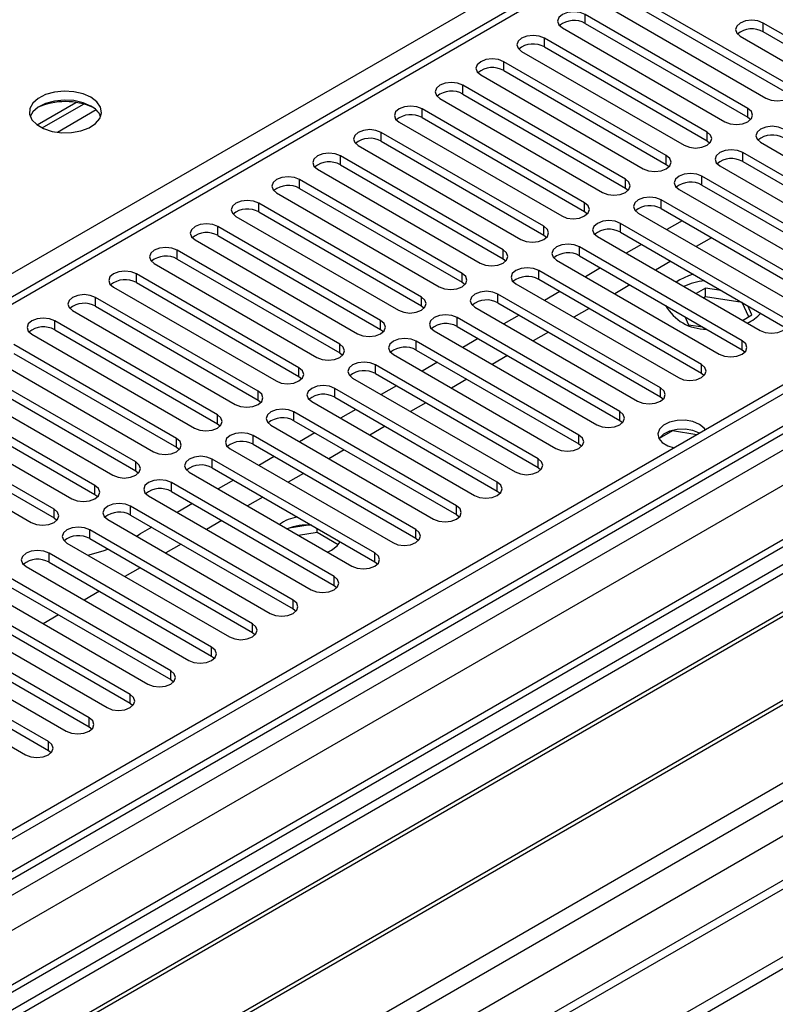
# Model space of a CAD drawing. Units: millimetres. Extents: x 5 to 12605, y 13 to 17833.
# Drawn here: x 8143 to 8248, y 5174 to 5311 of the extents above; entities that cross this region are included whole.
import ezdxf

# ---------------------------------------------------------------- set-up
doc = ezdxf.new("R2010")
doc.units = ezdxf.units.MM
doc.header["$LTSCALE"] = 60

msp = doc.modelspace()

# ---------------------------------------------------------------- linework, layer by layer
at = {"color": 7, "linetype": 'Continuous', "lineweight": 25}
for p, q in [((9793.305, 6151.683), (8116.048, 5183.423)), ((9794.366, 6151.07), (8117.108, 5182.81)), ((8116.885, 5177.175), (9792.684, 6144.593)), ((9815.584, 6143.106), (8117.199, 5162.649)), ((9856.45, 6119.515), (8214.725, 5171.767)), ((8113.573, 5102.801), (9866.667, 6114.841)), ((8113.573, 5101.168), (9866.667, 6113.208)), ((8858.601, 5685.967), (8134.968, 5268.223)), ((8249.956, 5301.852), (8227.417, 5314.863)), ((8227.417, 5313.639), (8249.956, 5300.627)), ((8224.235, 5313.026), (8246.774, 5300.015)), ((8244.299, 5298.586), (8221.76, 5311.598)), ((8218.578, 5309.761), (8241.117, 5296.749)), ((8221.76, 5310.373), (8244.299, 5297.361)), ((8255.613, 5305.117), (8246.42, 5310.424)), ((8238.642, 5295.321), (8216.103, 5308.332)), ((8243.239, 5308.587), (8252.431, 5303.281)), ((8255.613, 5303.893), (8246.42, 5309.199)), ((8216.103, 5307.107), (8238.642, 5294.096)), ((8212.921, 5306.495), (8235.46, 5293.484)), ((8232.985, 5292.055), (8210.446, 5305.066)), ((8207.264, 5303.229), (8229.803, 5290.218)), ((8210.446, 5303.842), (8232.985, 5290.83)), ((8227.329, 5288.789), (8204.79, 5301.801)), ((8201.608, 5299.964), (8224.147, 5286.952)), ((8204.79, 5300.576), (8227.329, 5287.564)), ((8145.774, 5296.302), (8151.153, 5299.407)), ((8146.469, 5295.886), (8152.201, 5299.195)), ((8221.672, 5285.524), (8199.133, 5298.535)), ((8358.408, 5298.433), (8122.588, 5162.297)), ((8358.408, 5297.208), (8124.922, 5162.419)), ((8199.133, 5297.31), (8221.672, 5284.299)), ((8244.299, 5297.361), (8244.692, 5297.055)), ((8195.951, 5296.698), (8218.49, 5283.687)), ((8362.999, 5294.558), (8129.512, 5159.769)), ((8216.015, 5282.258), (8193.476, 5295.269)), ((8363.517, 5294.259), (8130.03, 5159.47)), ((8190.294, 5293.433), (8212.833, 5280.421)), ((8193.476, 5294.045), (8216.015, 5281.033)), ((8238.642, 5294.096), (8239.036, 5293.79)), ((8246.067, 5293.892), (8268.606, 5280.88)), ((8210.358, 5278.992), (8187.819, 5292.004)), ((8266.131, 5279.452), (8243.592, 5292.463)), ((8187.819, 5290.779), (8210.358, 5277.768)), ((8232.985, 5290.83), (8233.379, 5290.524)), ((8240.41, 5290.626), (8262.949, 5277.615)), ((8243.592, 5291.238), (8266.131, 5278.227)), ((8184.637, 5290.167), (8207.176, 5277.155)), ((8260.474, 5276.186), (8237.935, 5289.197)), ((8373.613, 5288.431), (8140.126, 5153.642)), ((8374.13, 5288.132), (8140.644, 5153.343)), ((8204.701, 5275.727), (8182.162, 5288.738)), ((8237.935, 5287.973), (8260.474, 5274.961)), ((8178.98, 5286.901), (8201.519, 5273.89)), ((8182.162, 5287.513), (8204.701, 5274.502)), ((8227.329, 5287.564), (8227.722, 5287.258)), ((8234.753, 5287.361), (8257.292, 5274.349)), ((8199.044, 5272.461), (8176.505, 5285.473)), ((8254.817, 5272.92), (8232.278, 5285.932)), ((8173.323, 5283.636), (8195.862, 5270.624)), ((8176.505, 5284.248), (8199.044, 5271.236)), ((8221.672, 5284.299), (8222.065, 5283.993)), ((8229.096, 5284.095), (8251.635, 5271.083)), ((8232.278, 5284.707), (8254.817, 5271.696)), ((8148.751, 5147.193), (8384.571, 5283.329)), ((8193.387, 5269.195), (8170.848, 5282.207)), ((8249.16, 5269.655), (8226.621, 5282.666)), ((8235.201, 5283.02), (8233.08, 5281.795)), ((8170.848, 5280.982), (8193.387, 5267.971)), ((8216.015, 5281.033), (8216.408, 5280.727)), ((8223.439, 5280.829), (8245.979, 5267.818)), ((8226.621, 5281.441), (8249.16, 5268.43)), ((8167.666, 5280.37), (8190.205, 5267.359)), ((8229.544, 5279.754), (8227.423, 5278.53)), ((8239.267, 5280.673), (8237.146, 5279.448)), ((8187.731, 5265.93), (8165.192, 5278.941)), ((8243.504, 5266.389), (8220.965, 5279.401)), ((8220.965, 5278.176), (8243.504, 5265.164)), ((8162.01, 5277.104), (8184.549, 5264.093)), ((8165.192, 5277.717), (8187.731, 5264.705)), ((8210.358, 5277.768), (8210.751, 5277.462)), ((8217.783, 5277.564), (8240.322, 5264.552)), ((8233.61, 5277.407), (8231.489, 5276.183)), ((8182.074, 5262.664), (8159.535, 5275.676)), ((8237.847, 5263.123), (8215.308, 5276.135)), ((8223.887, 5276.489), (8221.766, 5275.264)), ((8159.535, 5274.451), (8182.074, 5261.439)), ((8204.701, 5274.502), (8205.094, 5274.196)), ((8212.126, 5274.298), (8234.665, 5261.286)), ((8215.308, 5274.91), (8237.847, 5261.899)), ((8227.953, 5274.141), (8225.832, 5272.917)), ((8234.842, 5274.852), (8234.345, 5274.534)), ((8156.353, 5273.839), (8178.892, 5260.827)), ((8232.19, 5259.858), (8209.651, 5272.869)), ((8218.23, 5273.223), (8216.109, 5271.998)), ((8238.432, 5273.7), (8237.11, 5272.937)), ((8240.617, 5273.362), (8238.432, 5273.7)), ((8238.432, 5272.475), (8238.432, 5273.7)), ((8176.417, 5259.399), (8153.878, 5272.41)), ((8209.651, 5271.644), (8232.19, 5258.633)), ((8238.432, 5272.475), (8238.171, 5272.325)), ((8243.506, 5271.69), (8238.432, 5272.475)), ((8243.506, 5271.69), (8243.506, 5271.694)), ((8244.418, 5269.726), (8243.506, 5271.69)), ((8244.866, 5269.985), (8244.28, 5271.247)), ((8150.696, 5270.573), (8173.235, 5257.562)), ((8153.878, 5271.185), (8176.417, 5258.174)), ((8199.044, 5271.236), (8199.438, 5270.93)), ((8206.469, 5271.032), (8229.008, 5258.021)), ((8212.574, 5269.957), (8210.452, 5268.733)), ((8222.296, 5270.876), (8220.175, 5269.651)), ((8243.545, 5269.223), (8244.866, 5269.985)), ((8170.76, 5256.133), (8148.221, 5269.144)), ((8226.533, 5256.592), (8203.994, 5269.604)), ((8235.552, 5269.755), (8236.076, 5268.626)), ((8236.076, 5268.626), (8238.032, 5268.323)), ((8145.039, 5267.308), (8167.578, 5254.296)), ((8148.221, 5267.92), (8170.76, 5254.908)), ((8193.387, 5267.971), (8193.781, 5267.665)), ((8200.812, 5267.767), (8223.351, 5254.755)), ((8203.994, 5268.379), (8226.533, 5255.367)), ((8216.639, 5267.61), (8214.518, 5266.386)), ((8165.103, 5252.867), (8142.564, 5265.879)), ((8220.876, 5253.327), (8198.337, 5266.338)), ((8206.917, 5266.692), (8204.796, 5265.467)), ((8142.564, 5264.654), (8165.103, 5251.642)), ((8187.731, 5264.705), (8188.124, 5264.399)), ((8195.155, 5264.501), (8217.694, 5251.49)), ((8198.337, 5265.113), (8220.876, 5252.102)), ((8243.504, 5265.164), (8243.897, 5264.858)), ((8139.382, 5264.042), (8161.921, 5251.03)), ((8215.219, 5250.061), (8192.68, 5263.072)), ((8201.26, 5263.426), (8199.139, 5262.201)), ((8210.982, 5264.345), (8208.861, 5263.12)), ((8159.446, 5249.602), (8136.907, 5262.613)), ((8192.68, 5261.848), (8215.219, 5248.836)), ((8237.847, 5261.899), (8238.24, 5261.593)), ((8133.725, 5260.776), (8156.264, 5247.765)), ((8136.907, 5261.388), (8159.446, 5248.377)), ((8182.074, 5261.439), (8182.467, 5261.133)), ((8189.498, 5261.236), (8212.037, 5248.224)), ((8205.326, 5261.079), (8203.205, 5259.854)), ((8153.789, 5246.336), (8131.25, 5259.348)), ((8209.562, 5246.795), (8187.023, 5259.807)), ((8195.603, 5260.16), (8193.482, 5258.936)), ((8131.25, 5258.123), (8153.789, 5245.111)), ((8176.417, 5258.174), (8176.81, 5257.868)), ((8183.841, 5257.97), (8206.381, 5244.958)), ((8187.023, 5258.582), (8209.562, 5245.57)), ((8199.669, 5257.813), (8197.548, 5256.589)), ((8232.19, 5258.633), (8232.583, 5258.327)), ((8128.068, 5257.511), (8150.608, 5244.499)), ((8203.906, 5243.53), (8181.367, 5256.541)), ((8189.946, 5256.895), (8187.825, 5255.67)), ((8148.133, 5243.07), (8125.594, 5256.082)), ((8170.76, 5254.908), (8171.153, 5254.602)), ((8181.367, 5255.316), (8203.906, 5242.305)), ((8226.533, 5255.367), (8226.926, 5255.061)), ((8122.412, 5254.245), (8144.951, 5241.233)), ((8125.594, 5254.857), (8148.133, 5241.846)), ((8178.185, 5254.704), (8200.724, 5241.693)), ((8184.289, 5253.629), (8182.168, 5252.405)), ((8194.012, 5254.548), (8191.891, 5253.323)), ((8233.835, 5253.91), (8231.977, 5252.838)), ((8233.835, 5253.91), (8233.835, 5254.003)), ((8237.238, 5253.384), (8233.835, 5253.91)), ((8198.249, 5240.264), (8175.71, 5253.276)), ((8165.103, 5251.642), (8165.496, 5251.336)), ((8172.528, 5251.439), (8195.067, 5238.427)), ((8175.71, 5252.051), (8198.249, 5239.039)), ((8188.355, 5251.282), (8186.234, 5250.057)), ((8220.876, 5252.102), (8221.269, 5251.796)), ((8192.592, 5236.998), (8170.053, 5250.01)), ((8178.632, 5250.363), (8176.511, 5249.139)), ((8159.446, 5248.377), (8159.84, 5248.071)), ((8166.871, 5248.173), (8189.41, 5235.161)), ((8170.053, 5248.785), (8192.592, 5235.774)), ((8215.219, 5248.836), (8215.613, 5248.53)), ((8186.935, 5233.733), (8164.396, 5246.744)), ((8172.976, 5247.098), (8170.855, 5245.873)), ((8182.698, 5248.016), (8180.577, 5246.792)), ((8164.396, 5245.519), (8186.935, 5232.508)), ((8209.562, 5245.57), (8209.956, 5245.264)), ((8153.789, 5245.111), (8154.183, 5244.805)), ((8161.214, 5244.907), (8183.753, 5231.896)), ((8177.041, 5244.751), (8174.92, 5243.526)), ((8181.278, 5230.467), (8158.739, 5243.479)), ((8167.319, 5243.832), (8165.198, 5242.608)), ((8148.133, 5241.846), (8148.526, 5241.54)), ((8155.557, 5241.642), (8178.096, 5228.63)), ((8158.739, 5242.254), (8181.278, 5229.242)), ((8171.385, 5241.485), (8169.263, 5240.261)), ((8203.906, 5242.305), (8204.299, 5241.999)), ((8175.621, 5227.201), (8153.082, 5240.213)), ((8161.662, 5240.567), (8160.065, 5239.645)), ((8183.362, 5240.855), (8180.728, 5240.447)), ((8184.583, 5239.819), (8184.583, 5240.397)), ((8153.082, 5238.988), (8175.621, 5225.977)), ((8159.535, 5239.345), (8160.065, 5239.645)), ((8184.583, 5239.819), (8182.027, 5239.423)), ((8187.493, 5238.138), (8184.583, 5239.819)), ((8198.249, 5239.039), (8198.642, 5238.733)), ((8149.9, 5238.376), (8172.439, 5225.365)), ((8165.728, 5238.22), (8163.607, 5236.995)), ((8186.016, 5237.121), (8186.582, 5237.4)), ((8169.964, 5223.936), (8147.425, 5236.947)), ((8192.592, 5235.774), (8192.985, 5235.467)), ((8144.244, 5235.11), (8166.783, 5222.099)), ((8147.425, 5235.722), (8169.964, 5222.711)), ((8160.071, 5234.954), (8157.95, 5233.729)), ((8164.308, 5220.67), (8141.769, 5233.682)), ((8138.587, 5231.845), (8161.126, 5218.833)), ((8141.769, 5232.457), (8164.308, 5219.445)), ((8154.414, 5231.688), (8152.293, 5230.464)), ((8186.935, 5232.508), (8187.328, 5232.202)), ((8158.651, 5217.405), (8136.112, 5230.416)), ((8136.112, 5229.191), (8158.651, 5216.18)), ((8181.278, 5229.242), (8181.671, 5228.936)), ((8132.93, 5228.579), (8155.469, 5215.568)), ((8148.757, 5228.423), (8146.636, 5227.198)), ((8152.994, 5214.139), (8130.455, 5227.15)), ((8127.273, 5225.314), (8149.812, 5212.302)), ((8130.455, 5225.926), (8152.994, 5212.914)), ((8175.621, 5225.977), (8176.015, 5225.671)), ((8147.337, 5210.873), (8124.798, 5223.885)), ((8124.798, 5222.66), (8147.337, 5209.649)), ((8169.964, 5222.711), (8170.358, 5222.405)), ((8121.616, 5222.048), (8144.155, 5209.036)), ((8164.308, 5219.445), (8164.701, 5219.139)), ((8158.651, 5216.18), (8159.044, 5215.874)), ((8152.994, 5212.914), (8153.387, 5212.608)), ((8147.337, 5209.649), (8147.73, 5209.342))]:
    msp.add_line(p, q, dxfattribs=at)
at = {"color": 8, "linetype": 'Continuous', "lineweight": 25}
for p, q in [((9794.366, 6146.579), (8117.108, 5178.319)), ((8113.926, 5173.218), (9796.84, 6144.744)), ((9816.463, 6142.599), (8118.699, 5162.501)), ((9798.962, 6141.07), (8116.048, 5169.544)), ((8149.105, 5144.948), (9846.868, 6125.046)), ((8151.226, 5141.274), (9854.828, 6124.743)), ((8157.59, 5137.6), (9857.475, 6118.923)), ((8860.101, 5685.819), (8136.377, 5268.022)), ((8043.286, 5218.568), (8520.159, 5493.861)), ((8221.76, 5310.373), (8221.76, 5311.598)), ((8246.42, 5309.199), (8246.42, 5310.424)), ((8216.103, 5307.107), (8216.103, 5308.332)), ((8210.446, 5303.842), (8210.446, 5305.066)), ((8204.79, 5300.576), (8204.79, 5301.801)), ((8199.133, 5297.31), (8199.133, 5298.535)), ((8244.299, 5297.361), (8244.299, 5298.586)), ((8153.963, 5298.374), (8148.592, 5295.273)), ((8193.476, 5294.045), (8193.476, 5295.269)), ((8238.642, 5294.096), (8238.642, 5295.321)), ((8187.819, 5290.779), (8187.819, 5292.004)), ((8232.985, 5290.83), (8232.985, 5292.055)), ((8243.592, 5291.238), (8243.592, 5292.463)), ((8237.935, 5287.973), (8237.935, 5289.197)), ((8182.162, 5287.513), (8182.162, 5288.738)), ((8227.329, 5287.564), (8227.329, 5288.789)), ((8176.505, 5284.248), (8176.505, 5285.473)), ((8221.672, 5284.299), (8221.672, 5285.524)), ((8232.278, 5284.707), (8232.278, 5285.932)), ((8170.848, 5280.982), (8170.848, 5282.207)), ((8216.015, 5281.033), (8216.015, 5282.258)), ((8226.621, 5281.441), (8226.621, 5282.666)), ((8165.192, 5277.717), (8165.192, 5278.941)), ((8210.358, 5277.768), (8210.358, 5278.992)), ((8220.965, 5278.176), (8220.965, 5279.401)), ((8159.535, 5274.451), (8159.535, 5275.676)), ((8204.701, 5274.502), (8204.701, 5275.727)), ((8215.308, 5274.91), (8215.308, 5276.135)), ((8209.651, 5271.644), (8209.651, 5272.869)), ((8153.878, 5271.185), (8153.878, 5272.41)), ((8199.044, 5271.236), (8199.044, 5272.461)), ((8148.221, 5267.92), (8148.221, 5269.144)), ((8193.387, 5267.971), (8193.387, 5269.195)), ((8203.994, 5268.379), (8203.994, 5269.604)), ((8187.731, 5264.705), (8187.731, 5265.93)), ((8198.337, 5265.113), (8198.337, 5266.338)), ((8243.504, 5265.164), (8243.504, 5266.389)), ((8192.68, 5261.848), (8192.68, 5263.072)), ((8237.847, 5261.899), (8237.847, 5263.123)), ((8182.074, 5261.439), (8182.074, 5262.664)), ((8176.417, 5258.174), (8176.417, 5259.399)), ((8187.023, 5258.582), (8187.023, 5259.807)), ((8232.19, 5258.633), (8232.19, 5259.858)), ((8181.367, 5255.316), (8181.367, 5256.541)), ((8226.533, 5255.367), (8226.533, 5256.592)), ((8170.76, 5254.908), (8170.76, 5256.133)), ((8165.103, 5251.642), (8165.103, 5252.867)), ((8175.71, 5252.051), (8175.71, 5253.276)), ((8220.876, 5252.102), (8220.876, 5253.327)), ((8159.446, 5248.377), (8159.446, 5249.602)), ((8170.053, 5248.785), (8170.053, 5250.01)), ((8215.219, 5248.836), (8215.219, 5250.061)), ((8164.396, 5245.519), (8164.396, 5246.744)), ((8209.562, 5245.57), (8209.562, 5246.795)), ((8153.789, 5245.111), (8153.789, 5246.336)), ((8148.133, 5241.846), (8148.133, 5243.07)), ((8158.739, 5242.254), (8158.739, 5243.479)), ((8203.906, 5242.305), (8203.906, 5243.53)), ((8153.082, 5238.988), (8153.082, 5240.213)), ((8198.249, 5239.039), (8198.249, 5240.264)), ((8147.425, 5235.722), (8147.425, 5236.947)), ((8192.592, 5235.774), (8192.592, 5236.998)), ((8186.935, 5232.508), (8186.935, 5233.733)), ((8181.278, 5229.242), (8181.278, 5230.467)), ((8175.621, 5225.977), (8175.621, 5227.201)), ((8169.964, 5222.711), (8169.964, 5223.936)), ((8164.308, 5219.445), (8164.308, 5220.67)), ((8158.651, 5216.18), (8158.651, 5217.405)), ((8152.994, 5212.914), (8152.994, 5214.139)), ((8147.337, 5209.649), (8147.337, 5210.873))]:
    msp.add_line(p, q, dxfattribs=at)
at = {"color": 7, "linetype": 'Continuous', "lineweight": 25, "flags": 128}
for points in [[(8221.76, 5311.598), (8221.03, 5311.879), (8220.169, 5311.978), (8219.308, 5311.879), (8218.578, 5311.598), (8218.09, 5311.176), (8217.919, 5310.679), (8218.09, 5310.182), (8218.578, 5309.761)], [(8246.42, 5310.424), (8245.691, 5310.706), (8244.829, 5310.805), (8243.968, 5310.706), (8243.239, 5310.424), (8242.751, 5310.003), (8242.58, 5309.506), (8242.751, 5309.009), (8243.239, 5308.587)], [(8216.103, 5308.332), (8215.373, 5308.614), (8214.512, 5308.713), (8213.651, 5308.614), (8212.921, 5308.332), (8212.434, 5307.911), (8212.262, 5307.414), (8212.434, 5306.917), (8212.921, 5306.495)], [(8210.446, 5305.066), (8209.716, 5305.348), (8208.855, 5305.447), (8207.994, 5305.348), (8207.264, 5305.066), (8206.777, 5304.645), (8206.605, 5304.148), (8206.777, 5303.651), (8207.264, 5303.229)], [(8204.79, 5301.801), (8204.06, 5302.082), (8203.199, 5302.181), (8202.337, 5302.082), (8201.608, 5301.801), (8201.12, 5301.379), (8200.949, 5300.882), (8201.12, 5300.385), (8201.608, 5299.964)], [(8246.774, 5300.015), (8247.504, 5299.733), (8248.365, 5299.634), (8249.226, 5299.733), (8249.956, 5300.015), (8250.444, 5300.436), (8250.615, 5300.933), (8250.444, 5301.43), (8249.956, 5301.852)], [(8153.239, 5300.128), (8152.154, 5300.603), (8150.887, 5300.892), (8149.533, 5300.972), (8148.191, 5300.838), (8146.961, 5300.501), (8145.935, 5299.984), (8145.188, 5299.327), (8144.776, 5298.578), (8144.73, 5297.792), (8145.052, 5297.028), (8145.72, 5296.343), (8146.682, 5295.787), (8147.869, 5295.402), (8149.192, 5295.216), (8150.553, 5295.243), (8151.851, 5295.481), (8152.99, 5295.912), (8153.885, 5296.504), (8154.469, 5297.214), (8154.701, 5297.989), (8154.561, 5298.771), (8154.062, 5299.502), (8153.239, 5300.128)], [(8153.239, 5298.903), (8152.154, 5299.378), (8150.887, 5299.667), (8149.533, 5299.747), (8148.191, 5299.614), (8146.961, 5299.276), (8145.935, 5298.759), (8145.188, 5298.102), (8144.817, 5297.475)], [(8199.133, 5298.535), (8198.403, 5298.817), (8197.542, 5298.916), (8196.681, 5298.817), (8195.951, 5298.535), (8195.463, 5298.114), (8195.292, 5297.617), (8195.463, 5297.12), (8195.951, 5296.698)], [(8241.117, 5296.749), (8241.847, 5296.468), (8242.708, 5296.369), (8243.569, 5296.468), (8244.299, 5296.749), (8244.787, 5297.171), (8244.958, 5297.668), (8244.787, 5298.165), (8244.299, 5298.586)], [(8249.249, 5295.729), (8248.519, 5296.01), (8247.658, 5296.109), (8246.797, 5296.01), (8246.067, 5295.729), (8245.579, 5295.307), (8245.408, 5294.81), (8245.579, 5294.313), (8246.067, 5293.892)], [(8193.476, 5295.269), (8192.746, 5295.551), (8191.885, 5295.65), (8191.024, 5295.551), (8190.294, 5295.27), (8189.806, 5294.848), (8189.635, 5294.351), (8189.806, 5293.854), (8190.294, 5293.433)], [(8235.46, 5293.484), (8236.19, 5293.202), (8237.051, 5293.103), (8237.912, 5293.202), (8238.642, 5293.484), (8239.13, 5293.905), (8239.301, 5294.402), (8239.13, 5294.899), (8238.642, 5295.321)], [(8187.819, 5292.004), (8187.089, 5292.285), (8186.228, 5292.384), (8185.367, 5292.285), (8184.637, 5292.004), (8184.149, 5291.582), (8183.978, 5291.085), (8184.149, 5290.588), (8184.637, 5290.167)], [(8229.803, 5290.218), (8230.533, 5289.936), (8231.394, 5289.838), (8232.256, 5289.936), (8232.985, 5290.218), (8233.473, 5290.639), (8233.644, 5291.136), (8233.473, 5291.634), (8232.985, 5292.055)], [(8243.592, 5292.463), (8242.862, 5292.745), (8242.001, 5292.844), (8241.14, 5292.745), (8240.41, 5292.463), (8239.922, 5292.042), (8239.751, 5291.545), (8239.922, 5291.048), (8240.41, 5290.626)], [(8182.162, 5288.738), (8181.432, 5289.02), (8180.571, 5289.119), (8179.71, 5289.02), (8178.98, 5288.738), (8178.492, 5288.317), (8178.321, 5287.82), (8178.492, 5287.323), (8178.98, 5286.901)], [(8237.935, 5289.197), (8237.205, 5289.479), (8236.344, 5289.578), (8235.483, 5289.479), (8234.753, 5289.197), (8234.266, 5288.776), (8234.094, 5288.279), (8234.265, 5287.782), (8234.753, 5287.361)], [(8224.147, 5286.952), (8224.877, 5286.671), (8225.738, 5286.572), (8226.599, 5286.671), (8227.329, 5286.952), (8227.816, 5287.374), (8227.988, 5287.871), (8227.816, 5288.368), (8227.329, 5288.789)], [(8232.278, 5285.932), (8231.548, 5286.213), (8230.687, 5286.312), (8229.826, 5286.213), (8229.096, 5285.932), (8228.609, 5285.51), (8228.437, 5285.013), (8228.609, 5284.516), (8229.096, 5284.095)], [(8176.505, 5285.473), (8175.775, 5285.754), (8174.914, 5285.853), (8174.053, 5285.754), (8173.323, 5285.473), (8172.836, 5285.051), (8172.664, 5284.554), (8172.836, 5284.057), (8173.323, 5283.636)], [(8218.49, 5283.687), (8219.22, 5283.405), (8220.081, 5283.306), (8220.942, 5283.405), (8221.672, 5283.687), (8222.16, 5284.108), (8222.331, 5284.605), (8222.159, 5285.102), (8221.672, 5285.524)], [(8170.848, 5282.207), (8170.118, 5282.489), (8169.257, 5282.587), (8168.396, 5282.489), (8167.666, 5282.207), (8167.179, 5281.786), (8167.007, 5281.289), (8167.179, 5280.791), (8167.666, 5280.37)], [(8212.833, 5280.421), (8213.563, 5280.14), (8214.424, 5280.041), (8215.285, 5280.139), (8216.015, 5280.421), (8216.503, 5280.842), (8216.674, 5281.34), (8216.503, 5281.837), (8216.015, 5282.258)], [(8226.621, 5282.666), (8225.891, 5282.948), (8225.03, 5283.047), (8224.169, 5282.948), (8223.439, 5282.666), (8222.952, 5282.245), (8222.78, 5281.748), (8222.952, 5281.251), (8223.439, 5280.829)], [(8220.965, 5279.401), (8220.235, 5279.682), (8219.374, 5279.781), (8218.513, 5279.682), (8217.783, 5279.401), (8217.295, 5278.979), (8217.124, 5278.482), (8217.295, 5277.985), (8217.783, 5277.564)], [(8165.192, 5278.941), (8164.462, 5279.223), (8163.601, 5279.322), (8162.74, 5279.223), (8162.01, 5278.941), (8161.522, 5278.52), (8161.351, 5278.023), (8161.522, 5277.526), (8162.01, 5277.104)], [(8207.176, 5277.155), (8207.906, 5276.874), (8208.767, 5276.775), (8209.628, 5276.874), (8210.358, 5277.155), (8210.846, 5277.577), (8211.017, 5278.074), (8210.846, 5278.571), (8210.358, 5278.992)], [(8159.535, 5275.676), (8158.805, 5275.957), (8157.944, 5276.056), (8157.083, 5275.957), (8156.353, 5275.676), (8155.865, 5275.254), (8155.694, 5274.757), (8155.865, 5274.26), (8156.353, 5273.839)], [(8201.519, 5273.89), (8202.249, 5273.608), (8203.11, 5273.509), (8203.971, 5273.608), (8204.701, 5273.89), (8205.189, 5274.311), (8205.36, 5274.808), (8205.189, 5275.305), (8204.701, 5275.727)], [(8215.308, 5276.135), (8214.578, 5276.416), (8213.717, 5276.515), (8212.856, 5276.417), (8212.126, 5276.135), (8211.638, 5275.714), (8211.467, 5275.216), (8211.638, 5274.719), (8212.126, 5274.298)], [(8236.703, 5275.622), (8236.067, 5275.417), (8234.842, 5274.852)], [(8153.878, 5272.41), (8153.148, 5272.692), (8152.287, 5272.791), (8151.426, 5272.692), (8150.696, 5272.41), (8150.208, 5271.989), (8150.037, 5271.492), (8150.208, 5270.995), (8150.696, 5270.573)], [(8209.651, 5272.869), (8208.921, 5273.151), (8208.06, 5273.25), (8207.199, 5273.151), (8206.469, 5272.869), (8205.981, 5272.448), (8205.81, 5271.951), (8205.981, 5271.454), (8206.469, 5271.032)], [(8195.862, 5270.624), (8196.592, 5270.343), (8197.453, 5270.244), (8198.314, 5270.343), (8199.044, 5270.624), (8199.532, 5271.046), (8199.703, 5271.543), (8199.532, 5272.04), (8199.044, 5272.461)], [(8203.994, 5269.604), (8203.264, 5269.885), (8202.403, 5269.984), (8201.542, 5269.885), (8200.812, 5269.604), (8200.324, 5269.182), (8200.153, 5268.685), (8200.324, 5268.188), (8200.812, 5267.767)], [(8148.221, 5269.144), (8147.491, 5269.426), (8146.63, 5269.525), (8145.769, 5269.426), (8145.039, 5269.144), (8144.551, 5268.723), (8144.38, 5268.226), (8144.551, 5267.729), (8145.039, 5267.308)], [(8190.205, 5267.359), (8190.935, 5267.077), (8191.796, 5266.978), (8192.658, 5267.077), (8193.387, 5267.359), (8193.875, 5267.78), (8194.046, 5268.277), (8193.875, 5268.774), (8193.387, 5269.195)], [(8245.979, 5267.818), (8246.708, 5267.536), (8247.569, 5267.437), (8248.431, 5267.536), (8249.16, 5267.818), (8249.648, 5268.239), (8249.819, 5268.736), (8249.648, 5269.233), (8249.16, 5269.655)], [(8184.549, 5264.093), (8185.279, 5263.811), (8186.14, 5263.713), (8187.001, 5263.811), (8187.731, 5264.093), (8188.218, 5264.514), (8188.39, 5265.011), (8188.218, 5265.508), (8187.731, 5265.93)], [(8198.337, 5266.338), (8197.607, 5266.62), (8196.746, 5266.718), (8195.885, 5266.62), (8195.155, 5266.338), (8194.668, 5265.917), (8194.496, 5265.42), (8194.667, 5264.922), (8195.155, 5264.501)], [(8240.322, 5264.552), (8241.052, 5264.271), (8241.913, 5264.172), (8242.774, 5264.271), (8243.504, 5264.552), (8243.991, 5264.974), (8244.163, 5265.471), (8243.991, 5265.968), (8243.504, 5266.389)], [(8192.68, 5263.072), (8191.95, 5263.354), (8191.089, 5263.453), (8190.228, 5263.354), (8189.498, 5263.072), (8189.011, 5262.651), (8188.839, 5262.154), (8189.011, 5261.657), (8189.498, 5261.236)], [(8234.665, 5261.286), (8235.395, 5261.005), (8236.256, 5260.906), (8237.117, 5261.005), (8237.847, 5261.286), (8238.335, 5261.708), (8238.506, 5262.205), (8238.334, 5262.702), (8237.847, 5263.123)], [(8178.892, 5260.827), (8179.622, 5260.546), (8180.483, 5260.447), (8181.344, 5260.546), (8182.074, 5260.827), (8182.562, 5261.249), (8182.733, 5261.746), (8182.561, 5262.243), (8182.074, 5262.664)], [(8173.235, 5257.562), (8173.965, 5257.28), (8174.826, 5257.181), (8175.687, 5257.28), (8176.417, 5257.562), (8176.905, 5257.983), (8177.076, 5258.48), (8176.905, 5258.977), (8176.417, 5259.399)], [(8187.023, 5259.807), (8186.294, 5260.088), (8185.432, 5260.187), (8184.572, 5260.088), (8183.841, 5259.807), (8183.354, 5259.385), (8183.182, 5258.888), (8183.354, 5258.391), (8183.841, 5257.97)], [(8229.008, 5258.021), (8229.738, 5257.739), (8230.599, 5257.64), (8231.46, 5257.739), (8232.19, 5258.021), (8232.678, 5258.442), (8232.849, 5258.939), (8232.678, 5259.436), (8232.19, 5259.858)], [(8181.367, 5256.541), (8180.637, 5256.823), (8179.776, 5256.922), (8178.915, 5256.823), (8178.185, 5256.541), (8177.697, 5256.12), (8177.526, 5255.623), (8177.697, 5255.126), (8178.185, 5254.704)], [(8223.351, 5254.755), (8224.081, 5254.474), (8224.942, 5254.375), (8225.803, 5254.474), (8226.533, 5254.755), (8227.021, 5255.177), (8227.192, 5255.674), (8227.021, 5256.171), (8226.533, 5256.592)], [(8167.578, 5254.296), (8168.308, 5254.014), (8169.169, 5253.916), (8170.03, 5254.014), (8170.76, 5254.296), (8171.248, 5254.717), (8171.419, 5255.214), (8171.248, 5255.712), (8170.76, 5256.133)], [(8237.599, 5254.817), (8236.688, 5255.192), (8235.616, 5255.376), (8234.497, 5255.35), (8233.455, 5255.115), (8232.601, 5254.697), (8232.028, 5254.142), (8231.798, 5253.51), (8231.936, 5252.869), (8232.428, 5252.288), (8233.22, 5251.831), (8234.097, 5251.571)], [(8175.71, 5253.276), (8174.98, 5253.557), (8174.119, 5253.656), (8173.258, 5253.557), (8172.528, 5253.275), (8172.04, 5252.854), (8171.869, 5252.357), (8172.04, 5251.86), (8172.528, 5251.439)], [(8237.599, 5253.592), (8236.688, 5253.967), (8235.616, 5254.152), (8234.497, 5254.125), (8233.455, 5253.89), (8232.601, 5253.472), (8232.028, 5252.917), (8231.965, 5252.816)], [(8238.413, 5254.062), (8238.25, 5254.291), (8237.599, 5254.817)], [(8161.921, 5251.03), (8162.651, 5250.749), (8163.512, 5250.65), (8164.373, 5250.749), (8165.103, 5251.03), (8165.591, 5251.452), (8165.762, 5251.949), (8165.591, 5252.446), (8165.103, 5252.867)], [(8217.694, 5251.49), (8218.424, 5251.208), (8219.285, 5251.109), (8220.146, 5251.208), (8220.876, 5251.49), (8221.364, 5251.911), (8221.535, 5252.408), (8221.364, 5252.905), (8220.876, 5253.327)], [(8156.264, 5247.765), (8156.994, 5247.483), (8157.855, 5247.384), (8158.716, 5247.483), (8159.446, 5247.765), (8159.934, 5248.186), (8160.105, 5248.683), (8159.934, 5249.18), (8159.446, 5249.602)], [(8170.053, 5250.01), (8169.323, 5250.291), (8168.462, 5250.39), (8167.601, 5250.291), (8166.871, 5250.01), (8166.383, 5249.589), (8166.212, 5249.091), (8166.383, 5248.594), (8166.871, 5248.173)], [(8212.037, 5248.224), (8212.767, 5247.942), (8213.628, 5247.844), (8214.489, 5247.942), (8215.219, 5248.224), (8215.707, 5248.645), (8215.878, 5249.142), (8215.707, 5249.64), (8215.219, 5250.061)], [(8164.396, 5246.744), (8163.666, 5247.026), (8162.805, 5247.125), (8161.944, 5247.026), (8161.214, 5246.744), (8160.726, 5246.323), (8160.555, 5245.826), (8160.726, 5245.329), (8161.214, 5244.907)], [(8206.381, 5244.958), (8207.11, 5244.677), (8207.972, 5244.578), (8208.833, 5244.677), (8209.562, 5244.958), (8210.05, 5245.38), (8210.221, 5245.877), (8210.05, 5246.374), (8209.562, 5246.795)], [(8150.608, 5244.499), (8151.337, 5244.218), (8152.198, 5244.119), (8153.06, 5244.218), (8153.789, 5244.499), (8154.277, 5244.921), (8154.448, 5245.418), (8154.277, 5245.915), (8153.789, 5246.336)], [(8144.951, 5241.233), (8145.681, 5240.952), (8146.542, 5240.853), (8147.403, 5240.952), (8148.133, 5241.234), (8148.62, 5241.655), (8148.792, 5242.152), (8148.62, 5242.649), (8148.133, 5243.07)], [(8158.739, 5243.479), (8158.009, 5243.76), (8157.148, 5243.859), (8156.287, 5243.76), (8155.557, 5243.479), (8155.07, 5243.057), (8154.898, 5242.56), (8155.069, 5242.063), (8155.557, 5241.642)], [(8200.724, 5241.693), (8201.454, 5241.411), (8202.315, 5241.312), (8203.176, 5241.411), (8203.906, 5241.693), (8204.393, 5242.114), (8204.565, 5242.611), (8204.393, 5243.108), (8203.906, 5243.53)], [(8153.082, 5240.213), (8152.352, 5240.495), (8151.491, 5240.593), (8150.63, 5240.495), (8149.9, 5240.213), (8149.413, 5239.792), (8149.241, 5239.295), (8149.413, 5238.797), (8149.9, 5238.376)], [(8195.067, 5238.427), (8195.797, 5238.146), (8196.658, 5238.047), (8197.519, 5238.146), (8198.249, 5238.427), (8198.737, 5238.848), (8198.908, 5239.345), (8198.737, 5239.843), (8198.249, 5240.264)], [(8186.582, 5237.4), (8187.363, 5237.995), (8187.774, 5238.555)], [(8147.425, 5236.947), (8146.696, 5237.229), (8145.834, 5237.328), (8144.974, 5237.229), (8144.243, 5236.947), (8143.756, 5236.526), (8143.584, 5236.029), (8143.756, 5235.532), (8144.244, 5235.11)], [(8152.791, 5236.708), (8154.919, 5237.299), (8155.599, 5237.536)], [(8189.41, 5235.161), (8190.14, 5234.88), (8191.001, 5234.781), (8191.862, 5234.88), (8192.592, 5235.161), (8193.08, 5235.583), (8193.251, 5236.08), (8193.08, 5236.577), (8192.592, 5236.998)], [(8183.753, 5231.896), (8184.483, 5231.614), (8185.344, 5231.515), (8186.205, 5231.614), (8186.935, 5231.896), (8187.423, 5232.317), (8187.594, 5232.814), (8187.423, 5233.311), (8186.935, 5233.733)], [(8178.096, 5228.63), (8178.826, 5228.349), (8179.687, 5228.25), (8180.548, 5228.349), (8181.278, 5228.63), (8181.766, 5229.052), (8181.937, 5229.549), (8181.766, 5230.046), (8181.278, 5230.467)], [(8172.439, 5225.365), (8173.169, 5225.083), (8174.03, 5224.984), (8174.891, 5225.083), (8175.621, 5225.365), (8176.109, 5225.786), (8176.28, 5226.283), (8176.109, 5226.78), (8175.621, 5227.201)], [(8166.783, 5222.099), (8167.512, 5221.817), (8168.374, 5221.718), (8169.235, 5221.817), (8169.964, 5222.099), (8170.452, 5222.52), (8170.623, 5223.017), (8170.452, 5223.514), (8169.964, 5223.936)], [(8161.126, 5218.833), (8161.856, 5218.552), (8162.717, 5218.453), (8163.578, 5218.552), (8164.308, 5218.833), (8164.795, 5219.255), (8164.967, 5219.752), (8164.795, 5220.249), (8164.308, 5220.67)], [(8155.469, 5215.568), (8156.199, 5215.286), (8157.06, 5215.187), (8157.921, 5215.286), (8158.651, 5215.568), (8159.139, 5215.989), (8159.31, 5216.486), (8159.139, 5216.983), (8158.651, 5217.405)], [(8149.812, 5212.302), (8150.542, 5212.02), (8151.403, 5211.922), (8152.264, 5212.02), (8152.994, 5212.302), (8153.482, 5212.723), (8153.653, 5213.22), (8153.482, 5213.718), (8152.994, 5214.139)], [(8144.155, 5209.036), (8144.885, 5208.755), (8145.746, 5208.656), (8146.607, 5208.755), (8147.337, 5209.036), (8147.825, 5209.458), (8147.996, 5209.955), (8147.825, 5210.452), (8147.337, 5210.873)]]:
    msp.add_lwpolyline(points, dxfattribs=at)
at = {"color": 7, "linetype": 'Continuous', "lineweight": 25}
for centre, radius, start, end in [((8220.197, 5307.594), 3.188, 60.6441, 129.14199), ((8244.853, 5306.477), 3.141, 60.06468, 129.72162), ((8214.54, 5304.328), 3.188, 60.64853, 129.13755), ((8208.884, 5301.063), 3.188, 60.64272, 129.14073), ((8203.227, 5297.797), 3.188, 60.6441, 129.14199), ((8149.704, 5290.214), 9.321, 65.54987, 114.45058), ((8152.038, 5296.415), 2.764, 22.55603, 64.22715), ((8197.57, 5294.532), 3.188, 60.64272, 129.14073), ((8191.913, 5291.266), 3.188, 60.6441, 129.14199), ((8247.686, 5291.725), 3.188, 60.6441, 129.14199), ((8186.256, 5288), 3.188, 60.64816, 129.13792), ((8242.029, 5288.459), 3.188, 60.64853, 129.13755), ((8180.599, 5284.735), 3.188, 60.6441, 129.14199), ((8236.372, 5285.194), 3.188, 60.64272, 129.14073), ((8230.715, 5281.928), 3.188, 60.6441, 129.14199), ((8174.943, 5281.469), 3.188, 60.64853, 129.13755), ((8169.286, 5278.204), 3.188, 60.64272, 129.14073), ((8225.059, 5278.663), 3.188, 60.64272, 129.14073), ((8163.629, 5274.938), 3.188, 60.6441, 129.14199), ((8219.402, 5275.397), 3.188, 60.6441, 129.14199), ((8157.972, 5271.672), 3.188, 60.64272, 129.14073), ((8213.745, 5272.131), 3.188, 60.64816, 129.13792), ((8239.434, 5264.961), 9.823, 96.78819, 114.20317), ((8152.315, 5268.407), 3.188, 60.6441, 129.14199), ((8208.088, 5268.866), 3.188, 60.6441, 129.14199), ((8238.438, 5274.34), 6.325, 208.8799, 271.12548), ((8241.973, 5273.904), 5.518, 293.68168, 318.00328), ((8202.431, 5265.6), 3.188, 60.64853, 129.13755), ((8146.658, 5265.14), 3.188, 60.65024, 129.13585), ((8196.774, 5262.335), 3.188, 60.64272, 129.14073), ((8191.118, 5259.069), 3.188, 60.6441, 129.14199), ((8185.461, 5255.803), 3.188, 60.64272, 129.14073), ((8179.804, 5252.538), 3.188, 60.6441, 129.14199), ((8174.147, 5249.272), 3.188, 60.65024, 129.13585), ((8168.49, 5246.006), 3.188, 60.6441, 129.14199), ((8162.833, 5242.74), 3.188, 60.64853, 129.13755), ((8157.176, 5239.475), 3.188, 60.6441, 129.14199), ((8182.624, 5236.562), 5.457, 97.99986, 126.46076), ((8183.196, 5233.352), 7.508, 85.18293, 111.50435), ((8151.52, 5236.209), 3.188, 60.64853, 129.13755), ((8145.863, 5232.944), 3.188, 60.64272, 129.14073)]:
    msp.add_arc(centre, radius, start, end, dxfattribs=at)

doc.saveas('drawing.dxf')
